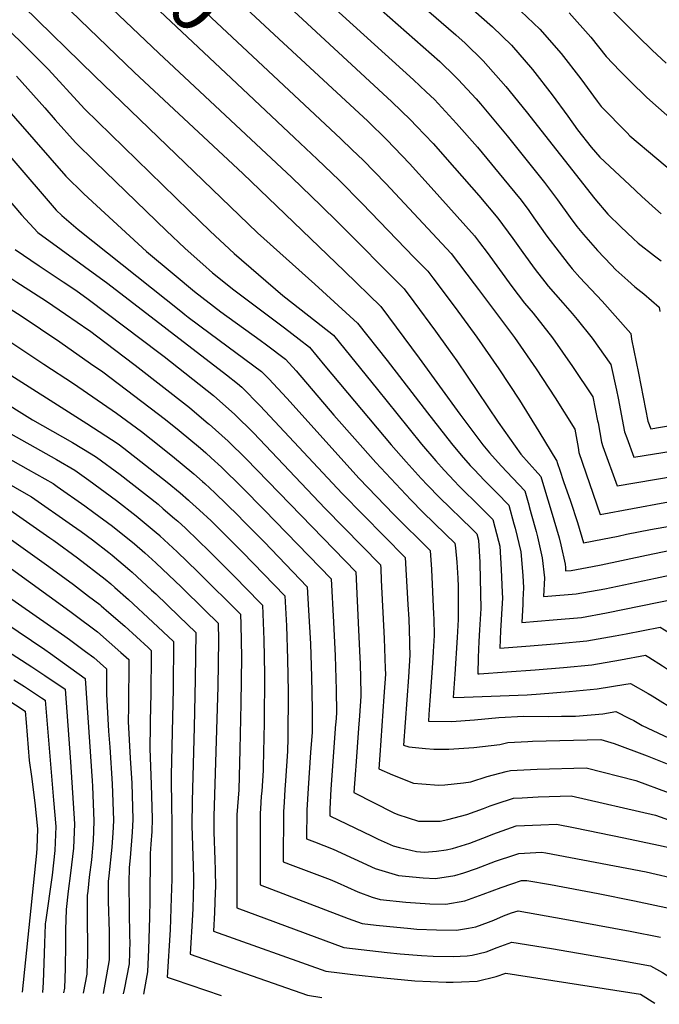
# Model space of a CAD drawing. Units: inches. Extents: x 2625250 to 2630774, y 1491066 to 1496487.
# Drawn here: x 2629359 to 2629698, y 1491103 to 1491624 of the extents above; entities that cross this region are included whole.
import ezdxf
from ezdxf.enums import TextEntityAlignment as Align

# ---------------------------------------------------------------- set-up
doc = ezdxf.new("R2010")
doc.units = ezdxf.units.IN
doc.header["$MEASUREMENT"] = 0
doc.layers.add('tile_2737_18_contour_10ft', color=24, linetype='Continuous')
doc.styles.add('Arial', font='arial.ttf')

msp = doc.modelspace()

# ---------------------------------------------------------------- linework, layer by layer
at = {"layer": 'tile_2737_18_contour_10ft'}
for points, elevation in [([(2629382.71, 1491718.68), (2629388.6, 1491713.48), (2629404.37, 1491699.36), (2629496.08, 1491614.07)], 8190), ([(2629371.83, 1491707.05), (2629373.68, 1491705.47), (2629389.57, 1491691.4), (2629484.96, 1491602.18)], 8200), ([(2629419.18, 1491707.32), (2629555.84, 1491580.66), (2629565.86, 1491571.11), (2629569.07, 1491567.78), (2629577.74, 1491558.6), (2629589.17, 1491545.72), (2629602, 1491531), (2629612.03, 1491519.11), (2629619.93, 1491508.31), (2629625.35, 1491500.88), (2629631.89, 1491491.84), (2629636.86, 1491485.25), (2629638.67, 1491482.99), (2629646.4, 1491474.26), (2629651.44, 1491468.54), (2629654, 1491465.44), (2629662.03, 1491455.5), (2629671.95, 1491441.57), (2629674.96, 1491427.95), (2629675.74, 1491423.79)], 8180), ([(2629360.94, 1491695.4), (2629364.35, 1491692.48), (2629371.22, 1491686.55), (2629374.77, 1491683.44), (2629473.86, 1491590.31)], 8210), ([(2629488.48, 1491663.91), (2629567.37, 1491592.21), (2629574.13, 1491585.88), (2629578.46, 1491581.78), (2629590.2, 1491569.16), (2629601.26, 1491556.57), (2629617.76, 1491536.67), (2629624.41, 1491528.49), (2629628.39, 1491523.05), (2629631.17, 1491519.24), (2629637.94, 1491509.56), (2629644.5, 1491500.96), (2629649.35, 1491494.79), (2629651.42, 1491492.2), (2629655.5, 1491487.63), (2629667.38, 1491475.11), (2629682.55, 1491458.04), (2629682.92, 1491455.03), (2629686.48, 1491437.04)], 8170), ([(2629376.32, 1491660.03), (2629432.49, 1491606.36), (2629502.96, 1491540.58), (2629518.58, 1491525.52), (2629527.3, 1491516.88), (2629562.53, 1491481.58), (2629567.54, 1491474.8), (2629579.04, 1491459.13), (2629585.82, 1491449.87), (2629590.32, 1491443.5), (2629612.29, 1491411.08), (2629624.25, 1491394.08), (2629628.72, 1491389.09), (2629631.89, 1491385.6), (2629634.77, 1491382.29), (2629636.79, 1491375.71)], 8220), ([(2629535.24, 1491663.42), (2629589.78, 1491616.19), (2629594.7, 1491611.75), (2629604.31, 1491602.42), (2629616.26, 1491588.73), (2629626.99, 1491575.46), (2629663.47, 1491529.35), (2629670.3, 1491521.24), (2629677.24, 1491514.42), (2629683.68, 1491508.31), (2629686.43, 1491505.72), (2629695.04, 1491499.03), (2629698.63, 1491496.53)], 8150), ([(2629361.69, 1491652.17), (2629419.66, 1491596.23), (2629476.94, 1491542.7), (2629530.85, 1491490.95), (2629550.15, 1491472.2), (2629570.39, 1491444.9), (2629591.87, 1491415.22), (2629604.05, 1491399.04), (2629607.71, 1491394.71), (2629613.78, 1491387.93), (2629620.05, 1491381.33), (2629626.29, 1491374.71), (2629628.45, 1491367.31), (2629628.72, 1491366.38)], 8230), ([(2629537.23, 1491641.03), (2629581.29, 1491601.9), (2629589.4, 1491594.09), (2629591.07, 1491592.46), (2629600.52, 1491582.2), (2629602.8, 1491579.64), (2629617.02, 1491562.66), (2629636.79, 1491537.87), (2629643.69, 1491528.73), (2629650.41, 1491519.44), (2629653.96, 1491514.71), (2629657.43, 1491510.39), (2629664.89, 1491501.93), (2629672.03, 1491494.31), (2629674.49, 1491491.7), (2629680.98, 1491485.96), (2629684.65, 1491482.74), (2629689.3, 1491479), (2629697.53, 1491471.95), (2629697.83, 1491469.69)], 8160), ([(2629360.96, 1491631.05), (2629398.39, 1491594.33), (2629484.74, 1491511.35), (2629515.19, 1491484.02), (2629537.71, 1491463.41), (2629553.51, 1491443.64), (2629574.73, 1491415.94), (2629587.46, 1491399.73), (2629592.67, 1491393.56), (2629597.41, 1491388.1), (2629599.48, 1491385.9), (2629605.03, 1491380.11), (2629609.89, 1491375.22), (2629611.45, 1491373.64), (2629617.82, 1491367.12), (2629620.58, 1491357.22)], 8240), ([(2629598.99, 1491629.36), (2629609.23, 1491620.31), (2629619.22, 1491610.72), (2629630.48, 1491597.74), (2629640.88, 1491584.29), (2629649.04, 1491573.04), (2629654.28, 1491565.87), (2629661.54, 1491556.63), (2629666.01, 1491551.41), (2629681.77, 1491536.61), (2629688.37, 1491530.49), (2629695.58, 1491524.01), (2629698.5, 1491521.4)], 8140), ([(2629624.2, 1491628.63), (2629634.37, 1491619.15), (2629645.67, 1491606.2), (2629656.06, 1491592.74), (2629664.68, 1491580.95), (2629666.77, 1491578.12), (2629680.49, 1491564.13), (2629681.93, 1491562.71), (2629710.5, 1491538.71)], 8130), ([(2629649.85, 1491627.76), (2629661.31, 1491614.9), (2629669.39, 1491604.58), (2629676.58, 1491597.12), (2629682.07, 1491591.57), (2629691.04, 1491582.98), (2629697.16, 1491577.37), (2629707.77, 1491568.07)], 8120), ([(2629671.87, 1491629.77), (2629679.09, 1491622.54), (2629686.36, 1491615.29), (2629693.76, 1491608.02), (2629701.2, 1491601.04)], 8110), ([(2629193.68, 1491624.23), (2629198.16, 1491620.08), (2629205.96, 1491612.04), (2629208.49, 1491609.31), (2629218.08, 1491599.45), (2629223.33, 1491595.2), (2629231.96, 1491591.75), (2629235.21, 1491590.52), (2629248.23, 1491586.26), (2629261.8, 1491581.12), (2629274.37, 1491574.31), (2629282.76, 1491566.36), (2629287.82, 1491560.36), (2629290.39, 1491557.17), (2629298.08, 1491546.97), (2629305.34, 1491537.87), (2629311.36, 1491530.76), (2629325.73, 1491514.52), (2629344.5, 1491493.61), (2629357.3, 1491485.12), (2629359.24, 1491483.88)], 8310), ([(2629344.75, 1491626.38), (2629359.87, 1491612.08), (2629374.13, 1491597.71), (2629391.26, 1491579.11), (2629393.38, 1491576.76), (2629448.48, 1491523.02), (2629459.79, 1491512.07), (2629472.46, 1491500.34), (2629498.24, 1491478.16), (2629512.06, 1491467.4), (2629525, 1491457.04), (2629548.33, 1491428.35), (2629558.49, 1491415.54), (2629571.61, 1491399.34), (2629579.24, 1491390.49), (2629583.64, 1491385.6), (2629589.06, 1491379.78), (2629591.45, 1491377.29), (2629602.92, 1491366.01), (2629609.34, 1491359.54), (2629612.39, 1491348.01)], 8250), ([(2629496.08, 1491614.07), (2629543.13, 1491570.31), (2629553.29, 1491560.46), (2629565.28, 1491548.05), (2629576.83, 1491535.27), (2629599.66, 1491509.73), (2629602.42, 1491506.13), (2629606.34, 1491500.9), (2629619.55, 1491482.93), (2629626.2, 1491473.98), (2629630.68, 1491468.71), (2629641.06, 1491455.66), (2629651.65, 1491440.47), (2629662.4, 1491424.49), (2629664.9, 1491411.77), (2629665.1, 1491410.65)], 8190), ([(2629484.96, 1491602.18), (2629528.95, 1491561.04), (2629535, 1491555.22), (2629540.66, 1491549.77), (2629552.68, 1491537.38), (2629587.28, 1491500.34), (2629599.55, 1491484.28), (2629601.85, 1491481.23), (2629620.81, 1491455.82), (2629632.34, 1491439.2), (2629642.39, 1491423.9), (2629652.85, 1491407.41), (2629654.54, 1491397.62)], 8200), ([(2629339.51, 1491591.27), (2629383.26, 1491541.23), (2629392.6, 1491532.18), (2629395.17, 1491529.72), (2629425.96, 1491501.42), (2629440.62, 1491489.25), (2629451.48, 1491480.3), (2629465.45, 1491469.48), (2629486.19, 1491454.44), (2629489.54, 1491451.93), (2629499.58, 1491444.31), (2629505.18, 1491438.17), (2629525.28, 1491414.74), (2629547.38, 1491389.72), (2629565.91, 1491369.96), (2629572.36, 1491363.43), (2629584.38, 1491351.78), (2629589.25, 1491346.94), (2629589.56, 1491344.55), (2629590.43, 1491336.86), (2629590.89, 1491328.43), (2629591.02, 1491323.99)], 8270), ([(2629357.19, 1491594.22), (2629372.19, 1491577.4), (2629377.58, 1491571.1), (2629388.34, 1491559.05), (2629398.82, 1491548.9), (2629436.66, 1491512.4), (2629446.37, 1491503.21), (2629457.58, 1491493.1), (2629459.26, 1491491.62), (2629460.92, 1491490.17), (2629472.21, 1491481.12), (2629499.07, 1491460.89), (2629506.84, 1491454.93), (2629512.29, 1491450.67), (2629520.47, 1491440.94), (2629555.59, 1491398.95), (2629563.43, 1491390.11), (2629571.47, 1491381.26), (2629574.76, 1491377.76), (2629581.14, 1491371.17), (2629598.31, 1491354.51), (2629600.86, 1491351.96), (2629601.78, 1491348.5), (2629602.54, 1491336.94)], 8260), ([(2629473.86, 1491590.31), (2629504.39, 1491561.62), (2629516.32, 1491550.34), (2629528.03, 1491539.07), (2629540.14, 1491526.77), (2629567.83, 1491498.25), (2629574.91, 1491490.96), (2629577.6, 1491487.4), (2629589.41, 1491471.69), (2629600.93, 1491456.02), (2629612.55, 1491439.35), (2629623.46, 1491422.73), (2629633.84, 1491406.12), (2629643.3, 1491390.33), (2629643.4, 1491389.76), (2629643.61, 1491389.14), (2629644.81, 1491385.62)], 8210), ([(2629331.01, 1491577.99), (2629378.17, 1491523.36), (2629381.17, 1491520.47), (2629389.76, 1491513.08), (2629444.13, 1491469.76), (2629446.23, 1491468.1), (2629448.08, 1491466.7), (2629459.8, 1491458.06), (2629486.87, 1491437.94), (2629490.74, 1491434), (2629500.27, 1491423.69), (2629538.66, 1491381.25), (2629557.02, 1491362.12), (2629576.14, 1491343.15), (2629576.94, 1491332.95), (2629578, 1491309.35)], 8280), ([(2629322.37, 1491564.49), (2629359.89, 1491520.77), (2629368.49, 1491511.44), (2629405.61, 1491484.52), (2629468.32, 1491436.15), (2629474.16, 1491431.57), (2629476.49, 1491429.49), (2629486.27, 1491419.63), (2629529.58, 1491373.24), (2629563.04, 1491339.36), (2629564.46, 1491314.42), (2629564.87, 1491306.72), (2629565.23, 1491294.98)], 8290), ([(2629356.5, 1491502.53), (2629369.1, 1491493.89), (2629381.87, 1491485.38), (2629388.51, 1491480.93), (2629395.09, 1491476.17), (2629433.26, 1491447.44), (2629435.34, 1491445.81), (2629461.45, 1491425.2), (2629472.82, 1491415.1), (2629482.62, 1491405.3), (2629520.55, 1491365.28), (2629549.93, 1491335.58), (2629550.04, 1491333.58), (2629550.36, 1491327.39), (2629551.93, 1491296.49), (2629552.41, 1491280.57)], 8300), ([(2629336.77, 1491481.93), (2629345.43, 1491476.3), (2629359.67, 1491467.32), (2629380.15, 1491453.51), (2629396.37, 1491442.16), (2629402.85, 1491437.6), (2629436.03, 1491412.47), (2629443.29, 1491406.6), (2629454.58, 1491397.19), (2629457.38, 1491394.72), (2629460.33, 1491392.1)], 8320), ([(2629359.24, 1491483.88), (2629373.03, 1491475.02), (2629383.11, 1491468.3), (2629395.53, 1491459.73), (2629395.86, 1491459.48), (2629409.14, 1491449.52), (2629419.94, 1491441.22), (2629448.74, 1491418.84), (2629458.9, 1491410.19)], 8310), ([(2629318.22, 1491478.59), (2629320.46, 1491475.85), (2629320.51, 1491475.78), (2629342.85, 1491460.86), (2629371.59, 1491441.75), (2629387.44, 1491431.46), (2629410.06, 1491415.79), (2629423.32, 1491406.1), (2629428.46, 1491402.1), (2629439.82, 1491393), (2629451.12, 1491383.62), (2629455.62, 1491379.63), (2629456.87, 1491378.5)], 8330), ([(2629302.85, 1491474.59), (2629305.06, 1491471.53), (2629308.52, 1491466.87), (2629327.87, 1491453.44), (2629346.27, 1491440.93), (2629394.43, 1491410.34), (2629411, 1491399.54), (2629414.04, 1491397.27), (2629436.95, 1491379.29), (2629443.8, 1491373.61), (2629448.32, 1491369.7), (2629448.84, 1491369.24)], 8340), ([(2629287.84, 1491470.21), (2629289.52, 1491467.82), (2629296.52, 1491457.95), (2629333.12, 1491432.79), (2629335.14, 1491431.46), (2629357.15, 1491417.61), (2629365.7, 1491412.35), (2629386.76, 1491400.26), (2629396.7, 1491394.31), (2629399.51, 1491392.55), (2629412.03, 1491383.31), (2629432.12, 1491367.56), (2629434.92, 1491365.23), (2629440.89, 1491360.08)], 8350), ([(2629273.14, 1491465.26), (2629284.52, 1491449.04), (2629297.25, 1491440.5), (2629310, 1491431.97), (2629327.5, 1491420.58), (2629335.69, 1491415.6), (2629348.58, 1491407.97), (2629378.41, 1491391.2), (2629388.03, 1491385.57), (2629395.39, 1491380.31), (2629410.06, 1491369.6), (2629420.46, 1491361.52), (2629431.16, 1491352.65), (2629433.01, 1491351)], 8360), ([(2629259.58, 1491458.22), (2629260.29, 1491457.19), (2629261.93, 1491454.88), (2629272.53, 1491440.12), (2629285.4, 1491431.69), (2629290.04, 1491428.66), (2629323.71, 1491408.31), (2629327.81, 1491405.88), (2629363.4, 1491386.05), (2629376.54, 1491378.58), (2629378.71, 1491377.06), (2629393.43, 1491366.69), (2629398.14, 1491363.29), (2629408.09, 1491355.92), (2629419.62, 1491346.68), (2629425.05, 1491341.82)], 8370), ([(2629247.25, 1491451.82), (2629252.16, 1491444.74), (2629257.93, 1491435.99), (2629261.22, 1491431.83), (2629264.83, 1491429.41), (2629312.06, 1491401.22), (2629322.65, 1491395.05), (2629351.83, 1491379.02), (2629361.08, 1491373.84), (2629365.05, 1491371.59), (2629386.81, 1491356.4), (2629391.47, 1491353.08), (2629397.44, 1491348.65), (2629406.09, 1491342.03), (2629407.88, 1491340.59), (2629417.15, 1491332.71)], 8380), ([(2629235.34, 1491445.62), (2629238.14, 1491441.51), (2629243.26, 1491434.98), (2629247.25, 1491429.93), (2629251.3, 1491424.8), (2629262.58, 1491417.23), (2629265.79, 1491415.11), (2629300.55, 1491394.23), (2629340.32, 1491372.02), (2629353.57, 1491364.61), (2629374.78, 1491349.84), (2629376.93, 1491348.32), (2629389.47, 1491339.19), (2629404.06, 1491327.94), (2629407.08, 1491325.37), (2629409.19, 1491323.53)], 8390), ([(2629224.01, 1491439.74), (2629225.3, 1491438.13), (2629241.38, 1491417.77), (2629246.51, 1491414.3), (2629252.64, 1491410.19), (2629264, 1491402.67), (2629266.75, 1491400.9), (2629289.25, 1491387.35), (2629328.91, 1491365.08), (2629338.5, 1491359.66), (2629342.08, 1491357.62), (2629374.26, 1491334.56), (2629387.42, 1491325.02), (2629395.36, 1491318.96), (2629401.28, 1491314.42)], 8400), ([(2629686.48, 1491437.04), (2629691.54, 1491411.48), (2629693.03, 1491407.55), (2629704.43, 1491409.36), (2629715.7, 1491411.71), (2629724.57, 1491413.24), (2629733.48, 1491414.6), (2629743.17, 1491414.78), (2629751.12, 1491414.58), (2629760.59, 1491404.88), (2629767.35, 1491397.65), (2629770.22, 1491394.59), (2629785.45, 1491381.75), (2629791.72, 1491376.94), (2629801.09, 1491370.19), (2629807.11, 1491366.83), (2629817.16, 1491361.56), (2629826.94, 1491355.84), (2629862.4, 1491329.02), (2629873.2, 1491320.78)], 8170), ([(2629212.93, 1491433.98), (2629215.34, 1491431.07), (2629231.46, 1491410.74), (2629236.73, 1491407.18), (2629247.49, 1491399.92), (2629254, 1491395.59), (2629267.7, 1491386.81), (2629278.09, 1491380.56), (2629291.07, 1491373), (2629317.46, 1491358.11), (2629330.59, 1491350.63), (2629385.41, 1491311.03), (2629393.22, 1491305.13)], 8410), ([(2629202.02, 1491427.59), (2629221.53, 1491403.71), (2629238.53, 1491392.25), (2629244.05, 1491388.53), (2629248.45, 1491385.6), (2629268.65, 1491372.8), (2629287.92, 1491361.45), (2629303.53, 1491352.56), (2629319.1, 1491343.65), (2629329.53, 1491335.77), (2629339.24, 1491328.23), (2629341.32, 1491326.72), (2629350.56, 1491320.14), (2629382.83, 1491297.71), (2629385.24, 1491295.93)], 8420), ([(2629675.74, 1491423.79), (2629679.11, 1491405.87), (2629680.28, 1491402.69), (2629684.11, 1491392.44), (2629704.93, 1491395.86), (2629727.82, 1491399.44), (2629736.75, 1491400.7), (2629744.9, 1491400.88), (2629754.31, 1491391.69), (2629775.25, 1491373.93), (2629786.04, 1491365.32), (2629801.68, 1491353.89), (2629810.84, 1491348.92), (2629819.98, 1491343.7), (2629893.84, 1491288.89)], 8180), ([(2629191.79, 1491421.05), (2629211.61, 1491396.68), (2629215, 1491394.4), (2629234.16, 1491381.53), (2629240.51, 1491377.31), (2629247.37, 1491372.86), (2629269.6, 1491358.78), (2629288.86, 1491347.45), (2629294.56, 1491344.19), (2629307.62, 1491336.66), (2629318.09, 1491328.82), (2629328.4, 1491320.88), (2629337.24, 1491314.29), (2629343.78, 1491309.71), (2629372.16, 1491290.64), (2629375.13, 1491288.55)], 8430), ([(2629181.53, 1491414.48), (2629201.69, 1491389.65), (2629217.02, 1491379.45), (2629235.01, 1491367.68), (2629242.67, 1491362.72), (2629270.55, 1491344.65), (2629283.13, 1491337.24), (2629296.13, 1491329.68), (2629306.73, 1491321.91), (2629317.14, 1491314.03), (2629327.81, 1491306.3), (2629349.35, 1491291.73), (2629365.21, 1491281.45)], 8440), ([(2629458.9, 1491410.19), (2629459.26, 1491409.89), (2629469.25, 1491401.06), (2629478.78, 1491391.6), (2629536.82, 1491331.79), (2629538.35, 1491301.16), (2629539.06, 1491286.32), (2629539.15, 1491283.23), (2629539.55, 1491267.44), (2629539.46, 1491266.01)], 8310), ([(2629665.1, 1491410.65), (2629666.91, 1491400.37), (2629667.7, 1491398.13), (2629675.19, 1491377.33), (2629705.34, 1491382.41), (2629723.25, 1491385.1), (2629738.68, 1491387.17), (2629745.63, 1491381.8), (2629758.91, 1491370.95), (2629770.96, 1491361.41), (2629786.63, 1491349.22), (2629802.27, 1491337.89), (2629810.83, 1491332.82), (2629813.03, 1491331.56), (2629880.7, 1491281.5), (2629910.46, 1491259.31)], 8190), ([(2629654.54, 1491397.62), (2629654.99, 1491394.99), (2629666.26, 1491362.21), (2629700.53, 1491368.55), (2629716.56, 1491371.14), (2629732.47, 1491373.47), (2629806.07, 1491319.42), (2629859.85, 1491279.58), (2629909.15, 1491243.02), (2629927.5, 1491227.42), (2629929.01, 1491226.13)], 8200), ([(2629460.33, 1491392.1), (2629465.74, 1491387.29), (2629476.73, 1491376.42), (2629488.29, 1491364.7), (2629523.72, 1491328), (2629524.95, 1491305.2), (2629525.85, 1491287.25), (2629526.42, 1491269.4), (2629526.61, 1491257.22), (2629526.25, 1491251.99), (2629526.18, 1491251.08)], 8320), ([(2629644.81, 1491385.62), (2629646.88, 1491379.6), (2629650.57, 1491369.12), (2629654.31, 1491357.94), (2629657.34, 1491347.1), (2629667.41, 1491349.06), (2629675.77, 1491350.72), (2629680.17, 1491351.66), (2629692.89, 1491354.29), (2629710.05, 1491357.23), (2629726.25, 1491359.76), (2629729.45, 1491357.46), (2629799.11, 1491307.29), (2629900.47, 1491232.22), (2629927.33, 1491209.39), (2629937.03, 1491201.04), (2629941.23, 1491197.35)], 8210), ([(2629456.87, 1491378.5), (2629462.26, 1491373.64), (2629474.65, 1491361.53), (2629477.27, 1491358.87), (2629488.28, 1491347.62), (2629511.12, 1491323.81), (2629511.88, 1491311.45), (2629512.79, 1491293.73), (2629513.46, 1491276.19), (2629513.78, 1491258.91), (2629513.67, 1491246.99), (2629512.9, 1491236.15)], 8330), ([(2629636.79, 1491375.71), (2629640.36, 1491364.03), (2629644.51, 1491349.81), (2629645.39, 1491346.02), (2629647.72, 1491335.84), (2629647.95, 1491334.02), (2629647.86, 1491332.3), (2629650.84, 1491332.55), (2629662.27, 1491334.63), (2629666.78, 1491335.49), (2629690.74, 1491340.64), (2629703.44, 1491343.31), (2629720.04, 1491346.05), (2629721.7, 1491344.91), (2629738.53, 1491333.09), (2629792.15, 1491295.15), (2629838.71, 1491259.43), (2629872.24, 1491235.48), (2629891.79, 1491221.42), (2629919.2, 1491198.12), (2629938.52, 1491181.49)], 8220), ([(2629448.84, 1491369.24), (2629454.09, 1491364.53), (2629460.18, 1491358.71), (2629465.34, 1491353.68), (2629473.71, 1491345.37), (2629476.82, 1491342.18), (2629499.31, 1491319), (2629500.08, 1491303.12), (2629500.74, 1491285.59), (2629501.1, 1491268.27), (2629500.86, 1491243.7), (2629500.72, 1491236.77), (2629499.63, 1491221.22)], 8340), ([(2629628.72, 1491366.38), (2629629.79, 1491362.58), (2629632.42, 1491353.14), (2629633.1, 1491350.29), (2629635.6, 1491339.18), (2629636.81, 1491328.66), (2629636.29, 1491318.66), (2629638.58, 1491318.85), (2629653.59, 1491320.14), (2629668.73, 1491322.88), (2629695.54, 1491328.51), (2629713.81, 1491332.34), (2629713.88, 1491332.3), (2629714.09, 1491332.16), (2629785.19, 1491283.01), (2629806.86, 1491265.76), (2629830.82, 1491247.31), (2629843.66, 1491237.99), (2629878.26, 1491214.06), (2629883.11, 1491210.62), (2629892.26, 1491202.9), (2629901.39, 1491195.17), (2629935.83, 1491165.77)], 8230), ([(2629440.89, 1491360.08), (2629442.63, 1491358.59), (2629446.63, 1491354.85), (2629453.6, 1491348.22), (2629459.08, 1491342.87), (2629472.6, 1491329.4), (2629486.1, 1491315.64), (2629487.51, 1491314.18), (2629488.17, 1491295.74), (2629488.56, 1491277.53), (2629488.29, 1491251.9), (2629487.84, 1491228.56), (2629487.78, 1491226.54), (2629487.01, 1491215.74), (2629486.82, 1491213.02), (2629486.36, 1491206.31)], 8350), ([(2629620.58, 1491357.22), (2629621.22, 1491354.91), (2629624.2, 1491342.32), (2629625.23, 1491329.94), (2629625.7, 1491323.32), (2629625.33, 1491316.9), (2629625.21, 1491314.62), (2629624.72, 1491305.02), (2629641.34, 1491306.37), (2629656.34, 1491307.69), (2629669.56, 1491310.09), (2629705.95, 1491317.44), (2629713.66, 1491312.58), (2629717.71, 1491310.02), (2629745.43, 1491292.45), (2629761.74, 1491281.72)], 8240), ([(2629433.01, 1491351), (2629433.08, 1491350.94), (2629442.29, 1491342.36), (2629453.09, 1491331.9), (2629457.99, 1491327.1), (2629471.51, 1491313.62), (2629475.71, 1491309.37), (2629475.9, 1491303.94), (2629476.24, 1491286.64), (2629475.98, 1491262.08), (2629475.44, 1491237.72), (2629474.84, 1491216.32), (2629473.88, 1491203.14), (2629473.87, 1491192.25)], 8360), ([(2629612.39, 1491348.01), (2629613.08, 1491345.38), (2629613.88, 1491333.07), (2629614.42, 1491320.82), (2629614.5, 1491317.93), (2629614.35, 1491315.12), (2629613.48, 1491300.52), (2629613.15, 1491291.38), (2629629.09, 1491292.6), (2629644.11, 1491293.84), (2629659.1, 1491295.2), (2629674.26, 1491297.88), (2629679.99, 1491299.04), (2629698.09, 1491302.54), (2629707.11, 1491296.82), (2629713.21, 1491292.69), (2629717.47, 1491289.9), (2629731.03, 1491281.96), (2629752.44, 1491269.84)], 8250), ([(2629425.05, 1491341.82), (2629430.99, 1491336.51), (2629444.47, 1491323.63), (2629456.92, 1491311.49), (2629463.9, 1491304.56), (2629464.09, 1491295.61), (2629463.82, 1491271.06), (2629461.62, 1491202.34), (2629461.67, 1491193.88), (2629462.2, 1491179.57)], 8370), ([(2629602.54, 1491336.94), (2629602.59, 1491336.18), (2629603.09, 1491312.45), (2629602.37, 1491301.01), (2629601.95, 1491294.98), (2629601.69, 1491286.39), (2629601.55, 1491277.76), (2629602.13, 1491277.78), (2629616.85, 1491278.8), (2629631.89, 1491279.96), (2629646.9, 1491281.22), (2629661.9, 1491282.53), (2629677.07, 1491285.17), (2629690.23, 1491287.65), (2629691.99, 1491286.61), (2629699.32, 1491282.06), (2629708.18, 1491276.02), (2629713.17, 1491272.85), (2629717.26, 1491270.41), (2629719.22, 1491269.3), (2629732.7, 1491262.25), (2629742.5, 1491257.15)], 8260), ([(2629417.15, 1491332.71), (2629418.46, 1491331.59), (2629428.74, 1491322.13), (2629430.92, 1491320.12), (2629443.22, 1491308.33), (2629452.1, 1491299.74), (2629451.84, 1491274.73), (2629451.28, 1491249.6), (2629450.11, 1491210.33), (2629450.07, 1491197.55), (2629450.81, 1491175.98), (2629450.88, 1491169.54)], 8380), ([(2629409.19, 1491323.53), (2629416.5, 1491317.16), (2629429.42, 1491305.16), (2629440.29, 1491294.93), (2629440.05, 1491269.93), (2629439.03, 1491224.2), (2629439.27, 1491205.65), (2629439.39, 1491201.41), (2629439.45, 1491169.02), (2629439.13, 1491159.13)], 8390), ([(2629591.02, 1491323.99), (2629591.06, 1491322.57), (2629591.01, 1491306.64), (2629590.54, 1491297.11), (2629589.24, 1491277.56), (2629588.42, 1491265.21), (2629594.14, 1491265.35), (2629627.53, 1491266.67), (2629634.71, 1491267.17), (2629649.74, 1491268.37), (2629664.72, 1491269.8), (2629679.92, 1491272.29), (2629682.36, 1491272.75), (2629691.6, 1491267.44), (2629693.72, 1491266.17), (2629707.33, 1491257.6)], 8270), ([(2629401.28, 1491314.42), (2629402.03, 1491313.85), (2629406.1, 1491310.31), (2629414.46, 1491302.96), (2629426.83, 1491291.68), (2629428.49, 1491290.11), (2629428.26, 1491265.12), (2629428.21, 1491262.45), (2629427.8, 1491238.28), (2629428.47, 1491219.17), (2629429, 1491201.05), (2629428.75, 1491194.31), (2629428.3, 1491187.57), (2629427.88, 1491182.69), (2629427.85, 1491157.72), (2629427.56, 1491148.88)], 8400), ([(2629578, 1491309.35), (2629578.12, 1491306.84), (2629578.38, 1491298.12), (2629577.87, 1491289.6), (2629577.66, 1491286.34), (2629577.11, 1491278.28), (2629576.06, 1491263.69), (2629575.53, 1491256.21), (2629575.29, 1491252.65), (2629587.59, 1491252.62), (2629599.71, 1491253.4), (2629612.59, 1491254.69), (2629625.77, 1491255.31), (2629638.84, 1491255.22), (2629645.78, 1491255.34), (2629653.13, 1491255.46), (2629667.61, 1491256.7), (2629674.5, 1491257.85), (2629681.85, 1491254.22), (2629683.99, 1491253.02), (2629688.45, 1491250.35), (2629705.38, 1491242.55)], 8280), ([(2629393.22, 1491305.13), (2629394.45, 1491304.2), (2629400.03, 1491299.95), (2629412.46, 1491289.12), (2629416.69, 1491285.3), (2629416.49, 1491260.32), (2629416.37, 1491252.6), (2629417.3, 1491233.16), (2629418.16, 1491219.98), (2629418.77, 1491200.69), (2629418.5, 1491193.95), (2629417.31, 1491180.46), (2629416.79, 1491175.26), (2629416.72, 1491167.22), (2629416.83, 1491151.66), (2629417.06, 1491139.58)], 8410), ([(2629385.24, 1491295.93), (2629393.8, 1491289.59), (2629398.07, 1491286.37), (2629404.88, 1491280.49), (2629404.79, 1491267.1), (2629405.85, 1491247.5), (2629406.51, 1491238.89), (2629407.8, 1491219.62), (2629408.46, 1491200.33), (2629408.37, 1491196.63), (2629408.24, 1491193.6), (2629407.61, 1491186.05), (2629406.01, 1491170.93), (2629405.7, 1491167.83), (2629405.79, 1491157.42), (2629406.29, 1491141.16), (2629406.32, 1491130.07)], 8420), ([(2629565.23, 1491294.98), (2629565.29, 1491293.03), (2629565.44, 1491287.9), (2629564.67, 1491276.05), (2629562.16, 1491240.1), (2629564.87, 1491239.11), (2629573.84, 1491238.25), (2629578.25, 1491237.92), (2629586.17, 1491237.99), (2629591.45, 1491238.18), (2629599.34, 1491238.78), (2629613.14, 1491240.41), (2629617.35, 1491241.37), (2629627.96, 1491242.02), (2629630.48, 1491242.16), (2629666.64, 1491242.95), (2629673.71, 1491240.95), (2629691.09, 1491234.35), (2629708.72, 1491227.28)], 8290), ([(2629375.13, 1491288.55), (2629381.52, 1491284.05), (2629393.46, 1491275.37), (2629397.2, 1491221.08), (2629397.38, 1491218.32), (2629398.11, 1491199.77), (2629397.7, 1491189.48), (2629396.83, 1491179.3), (2629395.71, 1491170.14), (2629394.87, 1491162.76), (2629394.61, 1491160.4), (2629394.51, 1491149.87), (2629394.61, 1491146.67), (2629394.7, 1491134.53), (2629394.73, 1491129.23), (2629394.4, 1491119.51)], 8430), ([(2629365.21, 1491281.45), (2629372.13, 1491276.97), (2629382.89, 1491269.59), (2629385.82, 1491231.16), (2629387.88, 1491198.36), (2629387.35, 1491185.56), (2629385.76, 1491172.18), (2629384.61, 1491162.71), (2629383.52, 1491152.98), (2629383.05, 1491142.19), (2629383.04, 1491131.97), (2629383, 1491124.53), (2629382.98, 1491121.78), (2629382.52, 1491111.34), (2629382.07, 1491108.89)], 8440), ([(2629552.41, 1491280.57), (2629552.5, 1491277.67), (2629551.71, 1491265.84), (2629549.53, 1491234.8), (2629549.03, 1491227.54), (2629556.33, 1491224.27), (2629567.4, 1491219.89), (2629571.75, 1491219.49), (2629580.76, 1491218.89), (2629583.91, 1491219), (2629593.83, 1491220.05), (2629597.7, 1491220.6), (2629606.39, 1491223.37), (2629616.48, 1491226.11), (2629618.83, 1491226.64), (2629632.97, 1491227.4), (2629658.78, 1491228.05), (2629685.06, 1491221.3), (2629702.22, 1491215.05)], 8300), ([(2629355.71, 1491274.64), (2629361.37, 1491271.08), (2629370.38, 1491265.12), (2629372.33, 1491263.8), (2629376.85, 1491210.93), (2629378.03, 1491196.99), (2629377.43, 1491184.18), (2629376, 1491171.26), (2629372.5, 1491146.27), (2629372.42, 1491145.55), (2629372.4, 1491145.05), (2629372.05, 1491135.15), (2629371.91, 1491129.76), (2629371.37, 1491114.3), (2629371.01, 1491109.07)], 8450), ([(2629346.29, 1491267.89), (2629350.66, 1491265.21), (2629356.71, 1491261.32), (2629361.76, 1491258.02), (2629362.25, 1491252.04), (2629363.94, 1491231.98), (2629365.13, 1491223.41), (2629366.97, 1491209.56), (2629368.26, 1491195.64), (2629367.92, 1491185.58), (2629367.81, 1491182.86), (2629360.22, 1491109.22)], 8460), ([(2629539.46, 1491266.01), (2629538.74, 1491255.6), (2629538.28, 1491248.94), (2629536.83, 1491228.87), (2629536.68, 1491226.78), (2629535.89, 1491214.99), (2629557.07, 1491204.25), (2629559.08, 1491203.35), (2629570.05, 1491199.77), (2629581.5, 1491199.83), (2629585.62, 1491200.65), (2629595.62, 1491203.4), (2629604.52, 1491206.47), (2629607.94, 1491207.87), (2629611.22, 1491208.98), (2629620.3, 1491211.93), (2629624.95, 1491212.19), (2629633.43, 1491212.59), (2629650.91, 1491213.16), (2629695.63, 1491202.98), (2629704.94, 1491199.62)], 8310), ([(2629526.18, 1491251.08), (2629523.7, 1491216.66), (2629523.07, 1491206.36), (2629523.04, 1491202.56), (2629545.53, 1491191.8), (2629548.74, 1491190.31), (2629556.55, 1491186.81), (2629559.91, 1491185.8), (2629568.99, 1491183.68), (2629573.31, 1491183.33), (2629579.52, 1491183.88), (2629584.74, 1491184.58), (2629588.09, 1491185.4), (2629597.14, 1491188.2), (2629606.35, 1491191.68), (2629609.43, 1491192.95), (2629621.76, 1491197.28), (2629634.9, 1491197.93), (2629643.05, 1491198.26), (2629653.05, 1491196.22), (2629678.79, 1491190.97), (2629697.21, 1491187.07), (2629705.9, 1491185.18)], 8320), ([(2629512.9, 1491236.15), (2629511.57, 1491217.34), (2629510.84, 1491205.56), (2629510.74, 1491190.37), (2629515.04, 1491188.78), (2629524.91, 1491185.02), (2629536.02, 1491179.85), (2629547.12, 1491174.65), (2629559.38, 1491171), (2629572.49, 1491169.86), (2629578.96, 1491169.51), (2629589.3, 1491171.08), (2629593.97, 1491172.47), (2629600.81, 1491174.68), (2629610.87, 1491178.54), (2629621.13, 1491182.01), (2629623.22, 1491182.7), (2629635.19, 1491183.36), (2629637.48, 1491182.95), (2629663.51, 1491178.1), (2629690.61, 1491173.04), (2629708.79, 1491168.69)], 8330), ([(2629499.63, 1491221.22), (2629499.3, 1491216.54), (2629498.85, 1491209.78), (2629498.53, 1491204.76), (2629498.43, 1491178.19), (2629503.48, 1491176.35), (2629523.25, 1491168.97), (2629526.93, 1491167.26), (2629537.97, 1491162.3), (2629545.56, 1491159.58), (2629549.77, 1491158.33), (2629563.34, 1491156.94), (2629576.03, 1491156.07), (2629584.54, 1491155.83), (2629594.59, 1491157.62), (2629604.36, 1491161.11), (2629613.88, 1491164.69), (2629619.48, 1491166.6), (2629624.66, 1491168.32), (2629627.33, 1491168.46), (2629639.92, 1491166.19), (2629665.18, 1491161.44), (2629684.4, 1491157.68), (2629703.48, 1491153.55)], 8340), ([(2629486.36, 1491206.31), (2629486.2, 1491203.95), (2629486.13, 1491166), (2629532.75, 1491148.3), (2629540.16, 1491145.65), (2629547.56, 1491144.77), (2629553.03, 1491144.17), (2629566.04, 1491142.89), (2629569.19, 1491142.62), (2629579.5, 1491142.19), (2629590.17, 1491142.07), (2629596.46, 1491143.11), (2629600.44, 1491143.82), (2629607.12, 1491146.31), (2629609.95, 1491147.43), (2629615, 1491149.62), (2629619.37, 1491151.25), (2629622.77, 1491152.37), (2629647.57, 1491147.97), (2629682.07, 1491141.55), (2629698.17, 1491138.4)], 8350), ([(2629473.87, 1491192.25), (2629473.82, 1491153.82), (2629530.56, 1491132.98), (2629553.52, 1491130.19), (2629560.38, 1491129.56), (2629571.62, 1491128.66), (2629577.89, 1491128.37), (2629588.34, 1491128.21), (2629595.74, 1491128.43), (2629598.39, 1491128.93), (2629605.85, 1491130.56), (2629611.76, 1491132.97), (2629619.55, 1491135.81), (2629640.48, 1491132.32), (2629678.21, 1491125.89), (2629692.85, 1491123.26), (2629699.2, 1491119.71), (2629704.57, 1491116.38), (2629725.86, 1491102.82)], 8360), ([(2629462.2, 1491179.57), (2629462.41, 1491173.84), (2629462.47, 1491164.79), (2629462.39, 1491162.17), (2629462.03, 1491151.43), (2629461.52, 1491141.63), (2629520.95, 1491120.3), (2629528.24, 1491119.42), (2629535.27, 1491118.59), (2629551.63, 1491116.8), (2629568.07, 1491115.3), (2629584.69, 1491114.49), (2629588.32, 1491114.49), (2629592.82, 1491114.64), (2629601.19, 1491115.09), (2629611.18, 1491117.54), (2629616.32, 1491119.24), (2629687.54, 1491108.11), (2629695.18, 1491103.37)], 8370), ([(2629450.88, 1491169.54), (2629450.9, 1491166.91), (2629450.52, 1491153.55), (2629450.38, 1491150.28), (2629449.21, 1491129.45), (2629511.34, 1491107.63), (2629518.82, 1491106.48)], 8380), ([(2629439.13, 1491159.13), (2629438.59, 1491142.31), (2629436.91, 1491117.26), (2629440.59, 1491115.99), (2629465.51, 1491107.42)], 8390), ([(2629427.56, 1491148.88), (2629427, 1491131.87), (2629426.51, 1491120.03), (2629425.78, 1491116.13), (2629424.42, 1491108.14)], 8400), ([(2629417.06, 1491139.58), (2629417.08, 1491138.32), (2629417.1, 1491136.26), (2629416.79, 1491124.34), (2629414.2, 1491110.66), (2629413.74, 1491108.33)], 8410), ([(2629406.32, 1491130.07), (2629406.32, 1491129.05), (2629406.24, 1491126.39), (2629403, 1491108.52)], 8420), ([(2629394.4, 1491119.51), (2629394.38, 1491118.86), (2629392.53, 1491108.71)], 8430)]:
    msp.add_lwpolyline(points, dxfattribs=dict(at, elevation=elevation))

# ---------------------------------------------------------------- texts
at = {"color": 18, "style": 'Arial'}
msp.add_text('8200', height=28.8, rotation=-43.0858, dxfattribs=at).set_placement((2629428.63, 1491654.87), align=Align.MIDDLE_CENTER)

doc.saveas('drawing.dxf')
